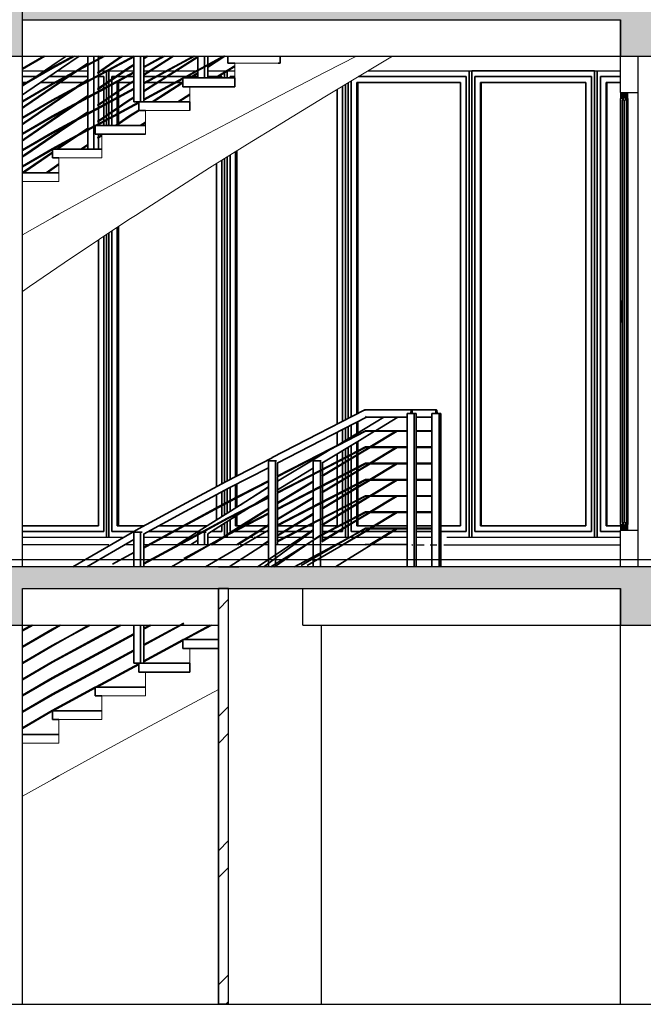
# Model space of a CAD drawing. Units: millimetres. Extents: x 242694 to 614605, y 301931 to 497979.
# Drawn here: x 387420 to 391696, y 337505 to 344255 of the extents above; entities that cross this region are included whole.
import ezdxf

# ---------------------------------------------------------------- set-up
doc = ezdxf.new("R2010")
doc.units = ezdxf.units.MM
for name, color, linetype in [('Columns', 7, 'Continuous'), ('Exterior walls', 7, 'Continuous'), ('Fills', 7, 'Continuous'), ('Floors', 7, 'Continuous'), ('Furniture & Equipment', 7, 'Continuous'), ('Lines', 7, 'Continuous')]:
    doc.layers.add(name, color=color, linetype=linetype)
pattern_1 = [(45, (286029.85, 333978.92), (-183.84776, 183.84776), [195, -65, 0, -65]), (45, (286052.83, 334185.75), (-183.84776, 183.84776), [195, -65, 0, -65])]

msp = doc.modelspace()

# ---------------------------------------------------------------- hatches: boundary and pattern name
at = {"layer": 'Exterior walls', "linetype": 'Continuous', "lineweight": 20, "true_color": 0x994c00}
for points in [[(391539.8, 343755.1), (391539.8, 343715.1), (391589.8, 343715.1), (391589.8, 343755.1)], [(391552.3, 343715.1), (391552.3, 343702.6), (391564.8, 343702.6), (391564.8, 343715.1)], [(391564.8, 340795.1), (391569.8, 340795.1), (391569.8, 343715.1), (391564.8, 343715.1)], [(391569.8, 343715.1), (391569.8, 343702.6), (391582.3, 343702.6), (391582.3, 343715.1)], [(391539.8, 340755.1), (391589.8, 340755.1), (391589.8, 340795.1), (391539.8, 340795.1)], [(391552.3, 340795.1), (391564.8, 340795.1), (391564.8, 340807.6), (391552.3, 340807.6)], [(391569.8, 340795.1), (391582.3, 340795.1), (391582.3, 340807.6), (391569.8, 340807.6)]]:
    msp.add_hatch(color=34, dxfattribs=at).paths.add_polyline_path(points, flags=0)
at = {"layer": 'Exterior walls', "linetype": 'Continuous', "lineweight": 20}
h = msp.add_hatch(dxfattribs=at)
h.set_pattern_fill('DOUBLE_1_4', color=1, style=0, pattern_type=2)
h.set_pattern_definition([(45, (286029.85, 333978.9), (-459.6194, 459.6194), []), (45, (285937.9, 334070.85), (-459.6194, 459.6194), [])])
h.paths.add_polyline_path([(388853, 337507.8), (388853, 340355.2), (388783.4, 340355.2), (388783.4, 337507.8)])
at = {"layer": 'Fills', "linetype": 'Continuous', "lineweight": 25, "true_color": 0x747474}
h = msp.add_hatch(dxfattribs=at)
h.set_pattern_fill('DOT_DASHED', color=8, style=0, pattern_type=2)
h.set_pattern_definition(pattern_1)
h.paths.add_polyline_path([(402212.5, 344404.2), (387166.5, 344404.2), (387040.4, 344403.8), (387039.8, 344004.2), (387439.8, 344004.2), (387439.8, 344254.7), (391539.8, 344254.7), (391539.8, 344004.2), (391939.8, 344004.2), (391939.8, 344254.7), (396020.8, 344254.7), (396020.8, 344004.2), (396420.8, 344004.2), (396421.1, 344254.7), (398903.2, 344256.3), (398903.1, 344004.2), (399325.1, 344004.2), (399325.1, 344254.7), (402212.4, 344254.7)])
h = msp.add_hatch(dxfattribs=at)
h.set_pattern_fill('DOT_DASHED', color=8, style=0, pattern_type=2)
h.set_pattern_definition(pattern_1)
h.paths.add_polyline_path([(402169.8, 340505.2), (385263.6, 340505.2), (385263.6, 340355.2), (387039.8, 340357.7), (387039.8, 340105.2), (387439.8, 340105.2), (387439.8, 340355.2), (391539.8, 340355.3), (391539.8, 340105.2), (391939.8, 340105.2), (391939.8, 340355.2), (396020.8, 340355.2), (396020.8, 340105.2), (396429.5, 340105.2), (396429.5, 340355.2), (398903.1, 340355.2), (398903.1, 340105.2), (399325.1, 340105.2), (399325.1, 340355.2), (402169.8, 340355.2)])

# ---------------------------------------------------------------- linework, layer by layer
at = {"layer": 'Columns', "color": 8, "linetype": 'Continuous', "lineweight": 25, "true_color": 0x747474}
for p, q in [((387439.8, 344105.2), (387439.8, 348155.2)), ((387439.8, 340505.2), (387439.8, 344105.2)), ((391659.8, 340755.1), (391659.8, 343755.1)), ((391539.8, 337505.2), (391539.8, 340355.3)), ((387439.8, 337505.2), (387439.8, 340105.2))]:
    msp.add_line(p, q, dxfattribs=at)
at = {"layer": 'Exterior walls', "linetype": 'Continuous'}
for p, q in [((391539.8, 343755.1), (391539.8, 344004.2)), ((391659.8, 343755.1), (391659.8, 344004.2)), ((391539.8, 343755.1), (391659.8, 343755.1)), ((391539.8, 340505.2), (391539.8, 340755.1)), ((391539.8, 340755.1), (391659.8, 340755.1)), ((391659.8, 340505.2), (391659.8, 340755.1)), ((388783.4, 340505.2), (388922.6, 340505.2)), ((388783.4, 337505.2), (388783.4, 340355.2)), ((388783.4, 337505.2), (388922.6, 337505.2))]:
    msp.add_line(p, q, dxfattribs=at)
at = {"layer": 'Exterior walls', "color": 8, "linetype": 'Continuous', "lineweight": 25, "true_color": 0x747474}
for p, q in [((387439.8, 343905.2), (387506, 343905.2)), ((387506, 343905.2), (387593.7, 343905.2)), ((387681.9, 343905.2), (387810.2, 343905.2)), ((387818.5, 343905.2), (387847.8, 343905.2)), ((387847.8, 343905.2), (387886.4, 343905.2)), ((387959.9, 343905.2), (387973.5, 343905.2)), ((387980.4, 343905.2), (388016.4, 343905.2)), ((388024.7, 343905.2), (388137.3, 343905.2)), ((388144.1, 343905.2), (388194, 343905.2)), ((388194, 343905.2), (388201.9, 343905.2)), ((388270.4, 343905.2), (388311.4, 343905.2)), ((388318.7, 343905.2), (388427.9, 343905.2)), ((388436.1, 343905.2), (388487.8, 343905.2)), ((388495.1, 343905.2), (388544.3, 343905.2)), ((388544.3, 343905.2), (388633.9, 343905.2)), ((388710.3, 343905.2), (388840, 343905.2)), ((388847.3, 343905.2), (388894.2, 343905.2)), ((389810.3, 343905.2), (389982, 343905.2)), ((389982, 343905.2), (390349.2, 343905.2)), ((390349.2, 343905.2), (390519.4, 343905.2)), ((390719.1, 343905.2), (391091.3, 343905.2)), ((391091.3, 343905.2), (391465.5, 343905.2)), ((391465.5, 343905.2), (391539.8, 343905.2)), ((387506, 340705.2), (387439.8, 340705.2)), ((387586.6, 340655.3), (387439.8, 340655.3)), ((387847.8, 340705.2), (387506, 340705.2)), ((387948.2, 340655.3), (387586.6, 340655.3)), ((388124.5, 340705.2), (387847.8, 340705.2)), ((388032.3, 340655.3), (387948.2, 340655.3)), ((388201.9, 340655.3), (388135.6, 340655.3)), ((388393.6, 340705.2), (388270.4, 340705.2)), ((388301.4, 340655.3), (388270.4, 340655.3)), ((388313.7, 340655.3), (388309.7, 340655.3)), ((388507.1, 340655.3), (388313.7, 340655.3)), ((388544.3, 340705.2), (388401.8, 340705.2)), ((388682.9, 340655.3), (388515.4, 340655.3)), ((388578.8, 340705.2), (388544.3, 340705.2)), ((388713.4, 340655.3), (388682.9, 340655.3)), ((388805.8, 340705.2), (388710.3, 340705.2)), ((388923.3, 340655.3), (388721.7, 340655.3)), ((388898.6, 340705.2), (388818, 340705.2)), ((388986.9, 340705.2), (388898.6, 340705.2)), ((389055.5, 340655.3), (388932, 340655.3)), ((389020.3, 340705.2), (388994.2, 340705.2)), ((389126.2, 340705.2), (389029, 340705.2)), ((389126.2, 340655.3), (389055.5, 340655.3)), ((389431.3, 340655.3), (389182, 340655.3)), ((389236.5, 340705.2), (389188.1, 340705.2)), ((389256.4, 340705.2), (389245.2, 340705.2)), ((389347.1, 340705.2), (389256.4, 340705.2)), ((389433.4, 340705.2), (389354.8, 340705.2)), ((389810.1, 340655.3), (389431.3, 340655.3)), ((389532.1, 340705.2), (389495.3, 340705.2)), ((389617.7, 340705.2), (389539.8, 340705.2)), ((389668.1, 340705.2), (389617.7, 340705.2)), ((389716.8, 340705.2), (389676.8, 340705.2)), ((389901.5, 340705.2), (389724.5, 340705.2)), ((390035.7, 340655.3), (389810.1, 340655.3)), ((389982, 340705.2), (389909.2, 340705.2)), ((390076.1, 340705.2), (389982, 340705.2)), ((390246.4, 340705.2), (390138, 340705.2)), ((390719.1, 340705.2), (390349.2, 340705.2)), ((391091.3, 340705.2), (390719.1, 340705.2)), ((391465.5, 340705.2), (391091.3, 340705.2)), ((391539.8, 340705.2), (391465.5, 340705.2)), ((389489.8, 337505.2), (389489.8, 340105.2)), ((390035.7, 337505.2), (390066.2, 337505.2))]:
    msp.add_line(p, q, dxfattribs=at)
at = {"layer": 'Exterior walls', "color": 30, "linetype": 'Continuous', "lineweight": 35, "true_color": 0xff6500}
for p, q in [((388015.4, 343905.2), (388015.4, 343904.6)), ((388015.4, 343900.2), (388015.4, 343822.2)), ((388032, 343833.6), (388032, 343905.2)), ((388824.9, 343905.2), (388824.9, 343895.6)), ((388824.9, 343891), (388824.9, 343855.2)), ((388842, 343855.2), (388842, 343901.8)), ((390501.5, 343905.2), (390501.5, 340705.2)), ((390519.3, 340705.2), (390519.3, 343905.2)), ((391362, 343905.2), (390519.4, 343905.2)), ((391362, 343905.2), (391362, 340705.2)), ((391380, 340705.2), (391380, 343905.2)), ((387535.1, 343865.2), (387439.8, 343865.2)), ((387439.8, 343825.2), (387469.5, 343825.2)), ((387564.7, 343825.2), (387662.1, 343825.2)), ((387736.2, 343865.2), (387623.3, 343865.2)), ((387670.4, 343825.2), (387693, 343825.2)), ((387699.8, 343825.2), (387856.2, 343825.2)), ((387751.6, 343865.2), (387744.4, 343865.2)), ((387886.4, 343865.2), (387758.4, 343865.2)), ((387863, 343825.2), (387868.5, 343825.2)), ((387876.7, 343825.2), (387886.4, 343825.2)), ((387996.3, 343865.2), (387959.9, 343865.2)), ((387959.9, 343825.2), (387960.7, 343825.2)), ((387960.7, 343825.2), (387960.7, 343785)), ((387996.3, 343809.3), (387996.3, 343865.2)), ((388032, 343802.2), (388032, 343828.9)), ((388078.5, 343865.2), (388052.1, 343865.2)), ((388052.1, 343865.2), (388052.1, 343847.2)), ((388052.1, 343842.6), (388052.1, 343813.1)), ((388148.3, 343865.2), (388085.3, 343865.2)), ((388088.8, 343760.8), (388088.8, 343825.2)), ((388088.8, 343825.2), (388184.6, 343825.2)), ((388098.3, 343825.2), (388098.3, 343767.3)), ((388201.9, 343865.2), (388156.5, 343865.2)), ((388191.9, 343825.2), (388201.9, 343825.2)), ((388354, 343865.2), (388270.4, 343865.2)), ((388270.4, 343825.2), (388280.2, 343825.2)), ((388288.4, 343825.2), (388361.2, 343825.2)), ((388424.6, 343865.2), (388362.3, 343865.2)), ((388368.5, 343825.2), (388485.9, 343825.2)), ((388559.8, 343865.2), (388431.9, 343865.2)), ((388494.2, 343825.2), (388537.5, 343825.2)), ((388600.7, 343865.2), (388568.1, 343865.2)), ((388641.8, 343865.2), (388608, 343865.2)), ((388776.8, 343865.2), (388710.3, 343865.2)), ((388805.2, 343865.2), (388784.1, 343865.2)), ((388805.2, 343855.2), (388805.2, 343865.2)), ((388894.2, 343865.2), (388862.5, 343865.2)), ((388862.5, 343865.2), (388862.5, 343855.2)), ((389672.1, 341521.6), (389672.1, 343822)), ((389693.1, 343834.6), (389693.1, 341532.4)), ((389731.5, 341552.3), (389731.5, 343825.2)), ((389731.5, 343825.2), (390442.4, 343825.2)), ((389738.2, 343825.2), (389738.2, 341555.7)), ((390480.8, 343865.2), (389743.8, 343865.2)), ((390442.4, 343825.2), (390442.4, 340785.2)), ((390480.8, 340745.2), (390480.8, 343865.2)), ((391341, 343865.2), (390540.5, 343865.2)), ((390540.5, 343865.2), (390540.5, 340745.2)), ((390579.6, 340785.2), (390579.6, 343825.2)), ((390579.6, 343825.2), (391302, 343825.2)), ((390584.8, 343825.2), (390584.8, 340785.2)), ((391302, 343825.2), (391302, 340785.2)), ((391341, 340745.2), (391341, 343865.2)), ((391539.8, 343865.2), (391401.5, 343865.2)), ((391401.5, 343865.2), (391401.5, 340745.2)), ((391441, 340785.2), (391441, 343825.2)), ((391441, 343825.2), (391539.8, 343825.2)), ((391444.8, 343825.2), (391444.8, 340785.2)), ((387960.7, 343780.4), (387960.7, 343763.6)), ((387960.7, 343759.1), (387960.7, 343673.6)), ((387996.3, 343782.9), (387996.3, 343804.6)), ((387996.3, 343697.9), (387996.3, 343778.4)), ((388015.4, 343817.6), (388015.4, 343793.2)), ((388015.4, 343788.7), (388015.4, 343710.8)), ((388032, 343722.1), (388032, 343797.7)), ((388052.1, 343808.6), (388052.1, 343735.8)), ((388088.8, 343721.6), (388088.8, 343756.2)), ((388098.3, 343762.6), (388098.3, 343726.7)), ((389596.8, 343776.5), (389596.8, 341482.7)), ((389634.5, 341502.2), (389634.5, 343799.2)), ((389654.7, 343811.4), (389654.7, 341512.6)), ((387996.3, 343671.5), (387996.3, 343693.2)), ((388015.4, 343706.2), (388015.4, 343681.8)), ((388032, 343690.8), (388032, 343717.5)), ((388032, 343610.7), (388032, 343686.3)), ((388052.1, 343731.2), (388052.1, 343701.7)), ((388052.1, 343697.2), (388052.1, 343624.4)), ((388088.8, 343649.4), (388088.8, 343717.1)), ((388098.3, 343722.2), (388098.3, 343655.9)), ((391539.8, 340795.1), (391539.8, 343715.1)), ((391552.3, 340807.6), (391552.3, 343702.6)), ((391582.3, 340807.6), (391582.3, 343702.6)), ((391589.8, 340795.1), (391589.8, 343715.1)), ((387960.7, 343668.9), (387960.7, 343652.2)), ((387960.7, 343647.7), (387960.7, 343562.1)), ((387996.3, 343586.4), (387996.3, 343667)), ((388015.4, 343677.3), (388015.4, 343599.4)), ((388052.1, 343619.7), (388052.1, 343590.3)), ((388088.8, 343610.2), (388088.8, 343644.7)), ((388098.3, 343651.2), (388098.3, 343615.3)), ((387960.7, 343557.5), (387960.7, 343540.7)), ((387996.3, 343560), (387996.3, 343581.8)), ((387996.3, 343530.2), (387996.3, 343555.6)), ((388015.4, 343594.7), (388015.4, 343570.4)), ((388015.4, 343565.9), (388015.4, 343530.2)), ((388032, 343579.4), (388032, 343606)), ((388032, 343530.2), (388032, 343574.9)), ((388052.1, 343585.8), (388052.1, 343530.2)), ((388088.8, 343538), (388088.8, 343605.7)), ((388098.3, 343610.8), (388098.3, 343544.4)), ((387960.7, 343536.2), (387960.7, 343530.2)), ((388088.8, 343530.2), (388088.8, 343533.3)), ((388098.3, 343539.8), (388098.3, 343530.2)), ((387960.7, 343470.2), (387960.7, 343450.7)), ((387960.7, 343446.1), (387960.7, 343367.7)), ((388900.2, 341123.3), (388900.2, 343349.2)), ((388908.3, 343354.3), (388908.3, 341127.5)), ((388805.2, 341073.6), (388805.2, 343289.9)), ((388824.9, 343302.1), (388824.9, 341084.2)), ((388842, 341093.3), (388842, 343312.8)), ((388862.5, 343325.7), (388862.5, 341103.9)), ((388768.5, 343266.9), (388768.5, 341053.7)), ((388088.8, 340785.2), (388088.8, 342830.8)), ((388098.3, 342837), (388098.3, 340785.2)), ((387960.7, 342746.3), (387960.7, 340785.2)), ((387996.3, 340745.2), (387996.3, 342769.9)), ((388015.4, 342782.4), (388015.4, 340705.2)), ((388032, 340705.2), (388032, 342793.3)), ((388052.1, 342806.6), (388052.1, 340745.2)), ((391551.3, 342330.1), (391551.3, 342315.4)), ((391551.3, 342180.1), (391551.3, 342315.4)), ((389672.1, 341382.1), (389672.1, 341465.6)), ((389693.1, 341476.4), (389693.1, 341394.7)), ((389731.5, 341417.9), (389731.5, 341496.3)), ((389738.2, 341499.7), (389738.2, 341421.9)), ((389596.8, 341426.7), (389596.8, 341337)), ((389634.5, 341359.3), (389634.5, 341446.2)), ((389654.7, 341456.6), (389654.7, 341371.5)), ((389672.1, 341264.4), (389672.1, 341324)), ((389693.1, 341336.7), (389693.1, 341275.2)), ((389731.5, 341295.1), (389731.5, 341359.9)), ((389738.2, 341363.9), (389738.2, 341298.5)), ((389596.8, 341278.6), (389596.8, 341225.5)), ((389634.5, 341245), (389634.5, 341301.3)), ((389654.7, 341313.5), (389654.7, 341255.4)), ((389672.1, 341235.4), (389672.1, 341259.9)), ((389693.1, 341270.8), (389693.1, 341248)), ((389731.5, 341271.2), (389731.5, 341290.6)), ((389731.5, 341183.6), (389731.5, 341266.6)), ((389738.2, 341294), (389738.2, 341275.2)), ((389738.2, 341270.6), (389738.2, 341187.1)), ((389596.8, 341221), (389596.8, 341189.9)), ((389634.5, 341212.7), (389634.5, 341240.5)), ((389634.5, 341133.5), (389634.5, 341208)), ((389654.7, 341250.9), (389654.7, 341224.8)), ((389654.7, 341220.2), (389654.7, 341144)), ((389672.1, 341153), (389672.1, 341230.7)), ((389693.1, 341243.4), (389693.1, 341163.8)), ((389596.8, 341185.3), (389596.8, 341114.1)), ((389634.5, 341101.2), (389634.5, 341129.1)), ((389654.7, 341139.5), (389654.7, 341113.4)), ((389672.1, 341123.9), (389672.1, 341148.5)), ((389693.1, 341159.3), (389693.1, 341136.6)), ((389693.1, 341131.9), (389693.1, 341052.4)), ((389731.5, 341159.8), (389731.5, 341179.2)), ((389731.5, 341072.2), (389731.5, 341155.1)), ((389738.2, 341182.6), (389738.2, 341163.8)), ((389738.2, 341159.1), (389738.2, 341075.7)), ((388900.2, 340977.6), (388900.2, 341067.5)), ((388908.3, 341071.7), (388908.3, 340981.8)), ((389596.8, 341109.6), (389596.8, 341078.5)), ((389596.8, 341073.9), (389596.8, 341002.7)), ((389634.5, 341022.1), (389634.5, 341096.6)), ((389654.7, 341108.8), (389654.7, 341032.5)), ((389672.1, 341041.6), (389672.1, 341119.3)), ((389731.5, 341048.3), (389731.5, 341067.7)), ((389738.2, 341071.2), (389738.2, 341052.4)), ((388768.5, 340997.6), (388768.5, 340907.9)), ((388805.2, 340927.7), (388805.2, 341017.4)), ((388824.9, 341028), (388824.9, 340938.3)), ((388842, 340947.6), (388842, 341037.2)), ((388862.5, 341048.2), (388862.5, 340958.2)), ((389596.8, 340998.2), (389596.8, 340967.1)), ((389634.5, 340989.8), (389634.5, 341017.6)), ((389634.5, 340910.7), (389634.5, 340985.2)), ((389654.7, 341028.1), (389654.7, 341002)), ((389654.7, 340997.3), (389654.7, 340921.1)), ((389672.1, 341012.5), (389672.1, 341037.1)), ((389672.1, 340930.1), (389672.1, 341007.9)), ((389693.1, 341047.9), (389693.1, 341025.2)), ((389693.1, 341020.5), (389693.1, 340940.9)), ((389731.5, 340960.8), (389731.5, 341043.7)), ((389738.2, 341047.7), (389738.2, 340964.2)), ((388805.2, 340848.5), (388805.2, 340923.2)), ((388824.9, 340933.8), (388824.9, 340860.9)), ((388842, 340871.7), (388842, 340943.1)), ((388862.5, 340953.8), (388862.5, 340884.7)), ((388900.2, 340908.6), (388900.2, 340973.2)), ((388908.3, 340977.3), (388908.3, 340913.7)), ((389596.8, 340962.4), (389596.8, 340891.2)), ((389672.1, 340901.1), (389672.1, 340925.6)), ((389693.1, 340936.5), (389693.1, 340913.7)), ((389731.5, 340936.9), (389731.5, 340956.3)), ((389731.5, 340849.4), (389731.5, 340932.3)), ((389738.2, 340959.8), (389738.2, 340940.9)), ((389738.2, 340936.3), (389738.2, 340852.8)), ((388768.5, 340903.4), (388768.5, 340825.2)), ((388900.2, 340785.2), (388900.2, 340850.5)), ((388908.3, 340855.6), (388908.3, 340785.2)), ((389596.8, 340886.8), (389596.8, 340855.7)), ((389596.8, 340851), (389596.8, 340785.2)), ((389634.5, 340878.4), (389634.5, 340906.2)), ((389634.5, 340799.3), (389634.5, 340873.7)), ((389654.7, 340916.6), (389654.7, 340890.5)), ((389654.7, 340885.9), (389654.7, 340809.7)), ((389672.1, 340818.7), (389672.1, 340896.4)), ((389693.1, 340909.1), (389693.1, 340829.5)), ((387960.7, 340785.2), (387439.8, 340785.2)), ((388272.2, 340785.2), (388088.8, 340785.2)), ((388541.3, 340785.2), (388375.5, 340785.2)), ((388705.2, 340785.2), (388549.6, 340785.2)), ((388805.2, 340745.2), (388805.2, 340790.4)), ((388824.9, 340802.9), (388824.9, 340715.5)), ((388842, 340725), (388842, 340813.7)), ((388862.5, 340826.7), (388862.5, 340745.2)), ((388937.1, 340785.2), (388900.2, 340785.2)), ((388959.3, 340785.2), (388944.4, 340785.2)), ((389113.7, 340785.2), (388967.9, 340785.2)), ((389126.2, 340785.2), (389121.1, 340785.2)), ((389294.8, 340785.2), (389188.1, 340785.2)), ((389391.5, 340785.2), (389302.5, 340785.2)), ((389433.4, 340785.2), (389400.1, 340785.2)), ((389596.8, 340785.2), (389495.3, 340785.2)), ((389634.5, 340766.9), (389634.5, 340794.8)), ((389654.7, 340805.2), (389654.7, 340779.1)), ((389672.1, 340789.7), (389672.1, 340814.2)), ((389672.1, 340707.3), (389672.1, 340785)), ((389693.1, 340825), (389693.1, 340802.3)), ((389693.1, 340797.7), (389693.1, 340745.2)), ((389731.5, 340825.5), (389731.5, 340844.9)), ((389731.5, 340785.2), (389731.5, 340820.8)), ((389849.4, 340785.2), (389731.5, 340785.2)), ((389738.2, 340848.3), (389738.2, 340829.5)), ((389738.2, 340824.9), (389738.2, 340785.2)), ((390076.1, 340785.2), (389857.1, 340785.2)), ((390246.4, 340785.2), (390138, 340785.2)), ((390442.4, 340785.2), (390308.3, 340785.2)), ((391302, 340785.2), (390579.6, 340785.2)), ((391539.8, 340785.2), (391441, 340785.2)), ((387439.8, 340745.2), (387996.3, 340745.2)), ((388052.1, 340745.2), (388198.3, 340745.2)), ((388301.7, 340745.2), (388467.4, 340745.2)), ((388475.7, 340745.2), (388642, 340745.2)), ((388733.8, 340745.2), (388805.2, 340745.2)), ((388842, 340705.2), (388842, 340720.2)), ((388862.5, 340745.2), (388873.9, 340745.2)), ((388881.2, 340745.2), (388881.6, 340745.2)), ((388890.2, 340745.2), (389050.3, 340745.2)), ((389057.6, 340745.2), (389098, 340745.2)), ((389106.7, 340745.2), (389126.2, 340745.2)), ((389188.1, 340745.2), (389228.3, 340745.2)), ((389236, 340745.2), (389314, 340745.2)), ((389322.7, 340745.2), (389413.6, 340745.2)), ((389421.3, 340745.2), (389433.4, 340745.2)), ((389495.3, 340745.2), (389529.8, 340745.2)), ((389538.5, 340745.2), (389598.4, 340745.2)), ((389606.1, 340745.2), (389634.5, 340745.2)), ((389634.5, 340745.2), (389634.5, 340762.3)), ((389654.7, 340774.5), (389654.7, 340705.2)), ((389693.1, 340745.2), (389745.6, 340745.2)), ((389754.3, 340745.2), (389783.1, 340745.2)), ((389790.8, 340745.2), (389967.8, 340745.2)), ((389975.5, 340745.2), (390076.1, 340745.2)), ((390138, 340745.2), (390246.4, 340745.2)), ((390308.3, 340745.2), (390480.8, 340745.2)), ((390540.5, 340745.2), (391341, 340745.2)), ((391401.5, 340745.2), (391539.8, 340745.2)), ((388824.9, 340709.6), (388824.9, 340705.2))]:
    msp.add_line(p, q, dxfattribs=at)
at = {"layer": 'Exterior walls', "color": 48, "linetype": 'Continuous', "lineweight": 20, "true_color": 0x663200}
for p, q in [((391539.8, 343715.1), (391539.8, 343755.1)), ((391539.8, 343755.1), (391589.8, 343755.1)), ((391589.8, 343715.1), (391589.8, 343755.1)), ((391539.8, 343715.1), (391552.3, 343715.1)), ((391552.3, 343702.6), (391552.3, 343715.1)), ((391552.3, 343702.6), (391564.8, 343702.6)), ((391564.8, 340807.6), (391564.8, 343702.6)), ((391569.8, 340807.6), (391569.8, 343702.6)), ((391569.8, 343702.6), (391582.3, 343702.6)), ((391582.3, 343702.6), (391582.3, 343715.1)), ((391582.3, 343715.1), (391589.8, 343715.1)), ((391539.8, 340795.1), (391552.3, 340795.1)), ((391539.8, 340755.1), (391539.8, 340795.1)), ((391552.3, 340807.6), (391564.8, 340807.6)), ((391552.3, 340795.1), (391552.3, 340807.6)), ((391569.8, 340807.6), (391582.3, 340807.6)), ((391582.3, 340795.1), (391582.3, 340807.6)), ((391582.3, 340795.1), (391589.8, 340795.1)), ((391589.8, 340755.1), (391589.8, 340795.1)), ((391539.8, 340755.1), (391589.8, 340755.1))]:
    msp.add_line(p, q, dxfattribs=at)
at = {"layer": 'Exterior walls', "linetype": 'Continuous', "flags": 128}
msp.add_lwpolyline([(388853, 337507.8), (388853, 340355.2), (388783.4, 340355.2), (388783.4, 337507.8)], close=True, dxfattribs=at)
at = {"layer": 'Fills', "linetype": 'Continuous', "flags": 128}
for points in [[(402212.5, 344404.2), (387166.5, 344404.2), (387040.4, 344403.8), (387039.8, 344004.2), (387439.8, 344004.2), (387439.8, 344254.7), (391539.8, 344254.7), (391539.8, 344004.2), (391939.8, 344004.2), (391939.8, 344254.7), (396020.8, 344254.7), (396020.8, 344004.2), (396420.8, 344004.2), (396421.1, 344254.7), (398903.2, 344256.3), (398903.1, 344004.2), (399325.1, 344004.2), (399325.1, 344254.7), (402212.4, 344254.7)], [(402169.8, 340505.2), (385263.6, 340505.2), (385263.6, 340355.2), (387039.8, 340357.7), (387039.8, 340105.2), (387439.8, 340105.2), (387439.8, 340355.2), (391539.8, 340355.3), (391539.8, 340105.2), (391939.8, 340105.2), (391939.8, 340355.2), (396020.8, 340355.2), (396020.8, 340105.2), (396429.5, 340105.2), (396429.5, 340355.2), (398903.1, 340355.2), (398903.1, 340105.2), (399325.1, 340105.2), (399325.1, 340355.2), (402169.8, 340355.2)]]:
    msp.add_lwpolyline(points, close=True, dxfattribs=at)
at = {"layer": 'Floors', "color": 8, "linetype": 'Continuous', "lineweight": 25, "true_color": 0x747474}
for p, q in [((390107.9, 340655.3), (390116.2, 340655.3)), ((390134.1, 340655.3), (390160.4, 340655.3)), ((390160.4, 340655.3), (390194.1, 340655.3)), ((390234.3, 340655.3), (390279.8, 340655.3)), ((390329.1, 340655.3), (390380.8, 340655.3)), ((390380.8, 340655.3), (390407.1, 340655.3)), ((390407.1, 340655.3), (391539.8, 340655.3))]:
    msp.add_line(p, q, dxfattribs=at)
at = {"layer": 'Furniture & Equipment', "color": 104, "linetype": 'Continuous', "lineweight": 35, "true_color": 0x029d21}
for p, q in [((387439.8, 343919.3), (387585.5, 344004.2)), ((387439.8, 343914.8), (387593.2, 344004.2)), ((387517, 343852.9), (387677.8, 343962.6)), ((387643.6, 343926.6), (387787.2, 344004.2)), ((387643.6, 343815.2), (387944.5, 343977.7)), ((387645.2, 343923.1), (387795.5, 344004.2)), ((387645.2, 343811.6), (387946.2, 343974.1)), ((387677.8, 343962.6), (387738.7, 344004.2)), ((387707.7, 343922.8), (387826.9, 344004.2)), ((387809.8, 343905), (387886.4, 343957.3)), ((387886.4, 343946.3), (387886.4, 344004.2)), ((387929.6, 343969.6), (387929.6, 344004.2)), ((387929.6, 343858.2), (387929.6, 343965.2)), ((387944.5, 343866.3), (388201.9, 344005.7)), ((387944.5, 343977.7), (387993.4, 344004.2)), ((387946.2, 343974.1), (388001.7, 344004.2)), ((387946.2, 343862.7), (388201.9, 344001.2)), ((387952.8, 344002.5), (387955.3, 344004.2)), ((387952.8, 343997.9), (387962.1, 344004.2)), ((387952.8, 343891.1), (388119, 344004.2)), ((387952.8, 343886.5), (388125.9, 344004.2)), ((387959.9, 343986), (387959.9, 344002.7)), ((387959.9, 343895.9), (387959.9, 343981.5)), ((388201.9, 343692.7), (388201.9, 344005.7)), ((388248.5, 343692.7), (388248.5, 344004.2)), ((388268.6, 343930.4), (388404.9, 344004.2)), ((388268.6, 343925.9), (388413.2, 344004.2)), ((388268.6, 343819), (388544.6, 343968.4)), ((388268.6, 343814.5), (388546.3, 343964.8)), ((388270.4, 343990.8), (388291.7, 344004.2)), ((388270.4, 343931.4), (388270.4, 344004.2)), ((388270.4, 343986.2), (388299, 344004.2)), ((388270.4, 343879.4), (388426.2, 343977.6)), ((388270.4, 343874.8), (388428.1, 343974.2)), ((388426.2, 343977.6), (388468.2, 344004.2)), ((388426.2, 343866.2), (388641.8, 344002.6)), ((388428.1, 343974.2), (388475.5, 344004.2)), ((388428.1, 343862.8), (388641.8, 343998)), ((388544.6, 343857), (388817.2, 344004.2)), ((388544.6, 343968.4), (388610.8, 344004.2)), ((388546.3, 343964.8), (388619.1, 344004.2)), ((388549.6, 343855.2), (388825.5, 344004.2)), ((388641.8, 343909.5), (388641.8, 344004.2)), ((388688.3, 343934.6), (388688.3, 344004.2)), ((388707.2, 343927.9), (388827.7, 344004.2)), ((388707.2, 343932.6), (388790.3, 343985.2)), ((388710.3, 343946.5), (388710.3, 344004.2)), ((387439.8, 343807.9), (387643.6, 343926.6)), ((387439.8, 343803.4), (387645.2, 343923.1)), ((387469.6, 343760.3), (387707.7, 343922.8)), ((387693.6, 343821), (387811.1, 343901.2)), ((387842.4, 343922.5), (387886.4, 343952.6)), ((387886.4, 343834.9), (387886.4, 343941.9)), ((387944.5, 343754.8), (388201.9, 343894.3)), ((387946.2, 343751.3), (388201.9, 343889.8)), ((387952.8, 343779.7), (388168.6, 343926.6)), ((387952.8, 343775), (388170.5, 343923.1)), ((387959.9, 343874.6), (387959.9, 343891.3)), ((388168.6, 343926.6), (388201.9, 343947.6)), ((388170.5, 343923.1), (388201.9, 343943)), ((388270.4, 343819.9), (388270.4, 343926.9)), ((388584.9, 343855.2), (388641.8, 343891.2)), ((388641.8, 343855.2), (388641.8, 343905)), ((388688.3, 343855.2), (388688.3, 343930.1)), ((388710.3, 343934.6), (388710.3, 343942)), ((388710.3, 343855.2), (388710.3, 343929.9)), ((388761, 343855.2), (388894.2, 343939.5)), ((388768.3, 343855.2), (388894.2, 343934.9)), ((387439.8, 343800.2), (387472.1, 343822.2)), ((387453.8, 343661.9), (387691.8, 343824.4)), ((387455.5, 343658.5), (387693.6, 343821)), ((387643.6, 343703.8), (387944.5, 343866.3)), ((387645.2, 343700.2), (387946.2, 343862.7)), ((387691.8, 343824.4), (387778.5, 343883.6)), ((387809.8, 343793.5), (387886.4, 343845.8)), ((387842.4, 343811.1), (387886.4, 343841.2)), ((387886.4, 343723.5), (387886.4, 343830.4)), ((387929.6, 343746.8), (387929.6, 343853.7)), ((387959.9, 343784.5), (387959.9, 343870.1)), ((388168.6, 343815.1), (388201.9, 343836.1)), ((388170.5, 343811.7), (388201.9, 343831.5)), ((388268.6, 343707.5), (388539.2, 343854.1)), ((388268.6, 343703), (388539.2, 343849.6)), ((388270.4, 343767.9), (388426.2, 343866.2)), ((388270.4, 343763.3), (388428.1, 343862.8)), ((388426.2, 343754.8), (388539.2, 343826.3)), ((388428.1, 343751.3), (388539.2, 343821.6)), ((388541.3, 343855.2), (388544.6, 343857)), ((388592.2, 343855.2), (388641.8, 343886.6)), ((387439.8, 343696.5), (387643.6, 343815.2)), ((387439.8, 343692), (387645.2, 343811.6)), ((387439.8, 343740), (387469.6, 343760.3)), ((387643.6, 343592.3), (387944.5, 343754.8)), ((387691.8, 343713), (387778.5, 343772.2)), ((387693.6, 343709.5), (387811.1, 343789.7)), ((387944.5, 343643.4), (388201.9, 343782.8)), ((387946.2, 343639.8), (388201.9, 343778.4)), ((387952.8, 343668.3), (388168.6, 343815.1)), ((387952.8, 343663.6), (388170.5, 343811.7)), ((387959.9, 343763.2), (387959.9, 343779.8)), ((387959.9, 343673.1), (387959.9, 343758.7)), ((388270.4, 343708.5), (388270.4, 343815.5)), ((388327.8, 343692.7), (388426.2, 343754.8)), ((387439.8, 343585), (387643.6, 343703.8)), ((387439.8, 343580.6), (387645.2, 343700.2)), ((387453.8, 343550.5), (387691.8, 343713)), ((387455.5, 343547), (387693.6, 343709.5)), ((387645.2, 343588.8), (387946.2, 343751.3)), ((387809.8, 343682.1), (387886.4, 343734.4)), ((387842.4, 343699.7), (387886.4, 343729.8)), ((387886.4, 343612), (387886.4, 343719)), ((387929.6, 343635.3), (387929.6, 343742.3)), ((387944.5, 343532), (388236.2, 343690)), ((387949.5, 343530.2), (388236.2, 343685.5)), ((387952.8, 343556.8), (388168.6, 343703.7)), ((387952.8, 343552.2), (388170.5, 343700.3)), ((388168.6, 343703.7), (388201.9, 343724.7)), ((388170.5, 343700.3), (388201.9, 343720.1)), ((388201.9, 343692.7), (388248.5, 343692.7)), ((388248.5, 343692.7), (388259.7, 343692.7)), ((388270.4, 343692.7), (388270.4, 343704)), ((388335.1, 343692.7), (388428.1, 343751.3)), ((388504.2, 343692.7), (388586.4, 343744.8)), ((388511.5, 343692.7), (388586.4, 343740.1)), ((387439.8, 343652.4), (387453.8, 343661.9)), ((387439.8, 343647.8), (387455.5, 343658.5)), ((387643.6, 343480.9), (387944.5, 343643.4)), ((387645.2, 343477.3), (387946.2, 343639.8)), ((387691.8, 343601.6), (387778.5, 343660.7)), ((387693.6, 343598.1), (387811.1, 343678.3)), ((387809.8, 343570.7), (387886.4, 343623)), ((387842.4, 343588.3), (387886.4, 343618.3)), ((387929.6, 343523.9), (387929.6, 343630.9)), ((387959.9, 343651.7), (387959.9, 343668.4)), ((387959.9, 343561.6), (387959.9, 343647.3)), ((388168.6, 343592.3), (388236.2, 343634.9)), ((388170.5, 343588.8), (388240, 343632.7)), ((387439.8, 343473.6), (387643.6, 343592.3)), ((387439.8, 343469.1), (387645.2, 343588.8)), ((387439.8, 343541), (387453.8, 343550.5)), ((387453.8, 343439.1), (387691.8, 343601.6)), ((387455.5, 343435.6), (387693.6, 343598.1)), ((387693.6, 343486.7), (387811.1, 343566.9)), ((387886.4, 343500.6), (387886.4, 343607.6)), ((387959.9, 343540.3), (387959.9, 343557)), ((388077.4, 343530.2), (388168.6, 343592.3)), ((388084.3, 343530.2), (388170.5, 343588.8)), ((388246.9, 343530.2), (388282.8, 343552.9)), ((387439.8, 343536.3), (387455.5, 343547)), ((387453.8, 343327.6), (387691.8, 343490.1)), ((387455.5, 343324.2), (387693.6, 343486.7)), ((387643.6, 343369.5), (387937.8, 343528.3)), ((387648.5, 343367.7), (387937.8, 343523.9)), ((387691.8, 343490.1), (387778.5, 343549.3)), ((387809.8, 343459.2), (387886.4, 343511.5)), ((387842.4, 343476.8), (387886.4, 343506.9)), ((387886.4, 343367.7), (387886.4, 343496.1)), ((387929.6, 343367.7), (387929.6, 343519.4)), ((387941.2, 343530.2), (387944.5, 343532)), ((387959.9, 343530.2), (387959.9, 343535.8)), ((388254.2, 343530.2), (388282.8, 343548.2)), ((387439.8, 343362.2), (387643.6, 343480.9)), ((387439.8, 343357.7), (387645.2, 343477.3)), ((387439.8, 343429.6), (387453.8, 343439.1)), ((387439.8, 343424.9), (387455.5, 343435.6)), ((387691.8, 343378.7), (387778.5, 343437.9)), ((387693.6, 343375.3), (387811.1, 343455.5)), ((387952.8, 343445.4), (387983.6, 343466.3)), ((387952.8, 343440.8), (387983.6, 343461.7)), ((387959.9, 343450.2), (387959.9, 343470.2)), ((387959.9, 343367.7), (387959.9, 343445.6)), ((387439.8, 343250.8), (387643.6, 343369.5)), ((387439.8, 343246.3), (387645.2, 343365.9)), ((387645.2, 343365.9), (387646.2, 343366.4)), ((387675.7, 343367.7), (387691.8, 343378.7)), ((387682.5, 343367.7), (387693.6, 343375.3)), ((387838.9, 343367.7), (387886.4, 343400.1)), ((387845.7, 343367.7), (387886.4, 343395.5)), ((387439.8, 343318.1), (387453.8, 343327.6)), ((387439.8, 343313.5), (387455.5, 343324.2)), ((387453.8, 343216.2), (387644.4, 343346.3)), ((387455.5, 343212.8), (387644.4, 343341.7)), ((387439.8, 343206.7), (387453.8, 343216.2)), ((387444.4, 343205.2), (387455.5, 343212.8)), ((387600.9, 343205.2), (387689.4, 343265.6)), ((387607.7, 343205.2), (387689.4, 343261)), ((389465.7, 341415), (389785.6, 341580.2)), ((389487.7, 341370.4), (389797.2, 341530.2)), ((389725.5, 341414.2), (389917.7, 341530.2)), ((389784, 341578.3), (389783.5, 341572.9)), ((389785.6, 341580.2), (389784, 341578.3)), ((389785.6, 341580.2), (390107.1, 341580.2)), ((389791.7, 341537.5), (389794.7, 341532.1)), ((389794.7, 341532.1), (389797.2, 341530.2)), ((389797.2, 341530.2), (390076.1, 341530.2)), ((389859.7, 341437.2), (390013.9, 341530.2)), ((390076.1, 340505.2), (390076.1, 341555.2)), ((390076.1, 341555.2), (390124.9, 341555.2)), ((390102, 341564.8), (390101.6, 341555.2)), ((390103.2, 341572.9), (390102, 341564.8)), ((390105, 341578.3), (390103.2, 341572.9)), ((390107.1, 341580.2), (390105, 341578.3)), ((390107.1, 341580.2), (390277.4, 341580.2)), ((390109.2, 341578.3), (390107.1, 341580.2)), ((390110.9, 341572.9), (390109.2, 341578.3)), ((390112.1, 341564.8), (390110.9, 341572.9)), ((390112.5, 341555.2), (390112.1, 341564.8)), ((390138, 341555.2), (390112.5, 341555.2)), ((390124.9, 340505.2), (390124.9, 341555.2)), ((390138, 340505.2), (390138, 341555.2)), ((390138, 341530.2), (390246.4, 341530.2)), ((390246.4, 340505.2), (390246.4, 341555.2)), ((390246.4, 341555.2), (390295.2, 341555.2)), ((390272.3, 341564.8), (390271.9, 341555.2)), ((390273.5, 341572.9), (390272.3, 341564.8)), ((390275.3, 341578.3), (390273.5, 341572.9)), ((390277.4, 341580.2), (390275.3, 341578.3)), ((390279.5, 341578.3), (390277.4, 341580.2)), ((390281.2, 341572.9), (390279.5, 341578.3)), ((390282.4, 341564.8), (390281.2, 341572.9)), ((390282.8, 341555.2), (390282.4, 341564.8)), ((390308.3, 341555.2), (390282.8, 341555.2)), ((390295.2, 340505.2), (390295.2, 341555.2)), ((390308.3, 340505.2), (390308.3, 341555.2)), ((389151, 341252.5), (389465.7, 341415)), ((389475.8, 341274.5), (389791, 341437.2)), ((389477.6, 341270.9), (389791.9, 341433.2)), ((389600.6, 341338.9), (389725.5, 341414.2)), ((389750.2, 341371.2), (389853.1, 341433.2)), ((389791, 341437.2), (389790.8, 341436.6)), ((389791, 341437.2), (390076.1, 341437.2)), ((389791.4, 341433.8), (389791.9, 341433.2)), ((389791.9, 341433.2), (390076.1, 341433.2)), ((389822, 341325.8), (390000, 341433.2)), ((389829.7, 341325.8), (390007.7, 341433.2)), ((390138, 341437.2), (390246.4, 341437.2)), ((390138, 341433.2), (390246.4, 341433.2)), ((389185.7, 341214.4), (389487.7, 341370.4)), ((389475.8, 341163.1), (389791, 341325.8)), ((389492.3, 341215.5), (389750.2, 341371.2)), ((389791, 341325.8), (389790.8, 341325.2)), ((389791, 341325.8), (390076.1, 341325.8)), ((389791.4, 341322.4), (389791.9, 341321.8)), ((390138, 341325.8), (390246.4, 341325.8)), ((389185.7, 341124.7), (389475.8, 341274.5)), ((389185.7, 341120.2), (389477.6, 341270.9)), ((389456.1, 341251.7), (389549.1, 341307.8)), ((389477.6, 341159.5), (389791.9, 341321.8)), ((389492.3, 341126.9), (389736.9, 341274.4)), ((389492.3, 341122.2), (389738.8, 341271)), ((389736.9, 341274.4), (389815.3, 341321.8)), ((389738.8, 341271), (389823, 341321.8)), ((389791.9, 341321.8), (390076.1, 341321.8)), ((389822, 341214.3), (390000, 341321.8)), ((389829.7, 341214.3), (390007.7, 341321.8)), ((390138, 341321.8), (390246.4, 341321.8)), ((388835.6, 341090), (389150.3, 341252.2)), ((389126.2, 341229.8), (389175, 341229.8)), ((389126.2, 340505.2), (389126.2, 341229.8)), ((389150.3, 341252.2), (389151, 341252.5)), ((389175, 341229.8), (389180.9, 341229.8)), ((389175, 340505.2), (389175, 341229.8)), ((389188.1, 341090.4), (389455.5, 341251.4)), ((389188.1, 341125.9), (389188.1, 341215.7)), ((389433.4, 341229.8), (389482.2, 341229.8)), ((389433.4, 341141.2), (389433.4, 341229.8)), ((389455.5, 341251.4), (389456.1, 341251.7)), ((389475.8, 341051.6), (389791, 341214.3)), ((389477.6, 341048.1), (389791.9, 341210.3)), ((389482.2, 341229.8), (389487.7, 341229.8)), ((389482.2, 341166.4), (389482.2, 341229.8)), ((389495.3, 341173.1), (389495.3, 341217.4)), ((389736.9, 341163), (389815.3, 341210.3)), ((389738.8, 341159.5), (389823, 341210.3)), ((389791, 341214.3), (389790.8, 341213.8)), ((389791, 341214.3), (390076.1, 341214.3)), ((389791.4, 341210.9), (389791.9, 341210.3)), ((389791.9, 341210.3), (390076.1, 341210.3)), ((389822, 341102.9), (390000, 341210.3)), ((389829.7, 341102.9), (390007.7, 341210.3)), ((390138, 341214.3), (390246.4, 341214.3)), ((390138, 341210.3), (390246.4, 341210.3)), ((388857.1, 341045.4), (389126.2, 341183.8)), ((389185.7, 341013.2), (389475.8, 341163.1)), ((389185.7, 341008.8), (389477.6, 341159.5)), ((389188.1, 341014.5), (389188.1, 341121.5)), ((389210.4, 341046.2), (389433.4, 341180.1)), ((389433.4, 341029.7), (389433.4, 341136.7)), ((389482.2, 341054.9), (389482.2, 341161.9)), ((389492.3, 341015.4), (389736.9, 341163)), ((389492.3, 341010.8), (389738.8, 341159.5)), ((389495.3, 341128.7), (389495.3, 341168.6)), ((389495.3, 341061.7), (389495.3, 341124.1)), ((388535, 340927.5), (388835.6, 341090)), ((388845.5, 340949.5), (389126.2, 341094)), ((388847.2, 340945.9), (389126.2, 341089.6)), ((389197.3, 340949.4), (389433.4, 341091.4)), ((389199.3, 340946), (389433.4, 341086.8)), ((389475.8, 340940.2), (389791, 341102.9)), ((389477.6, 340936.6), (389791.9, 341098.9)), ((389495.3, 341017.3), (389495.3, 341057.2)), ((389736.9, 341051.6), (389815.3, 341098.9)), ((389738.8, 341048.1), (389823, 341098.9)), ((389791, 341102.9), (389790.8, 341102.3)), ((389791, 341102.9), (390076.1, 341102.9)), ((389791.4, 341099.5), (389791.9, 341098.9)), ((389791.9, 341098.9), (390076.1, 341098.9)), ((389822, 340991.5), (390000, 341098.9)), ((389829.7, 340991.5), (390007.7, 341098.9)), ((390138, 341102.9), (390246.4, 341102.9)), ((390138, 341098.9), (390246.4, 341098.9)), ((388555.9, 340882.9), (388857.1, 341045.4)), ((388926.3, 340925.1), (389126.2, 341051)), ((388930.8, 340927.9), (389126.2, 341051.4)), ((389035.1, 340935.7), (389126.2, 340993.1)), ((389185.7, 340901.8), (389475.8, 341051.6)), ((389185.7, 340897.3), (389477.6, 341048.1)), ((389188.1, 341032.1), (389210.4, 341046.2)), ((389188.1, 340903.1), (389188.1, 341010)), ((389433.4, 340918.3), (389433.4, 341025.2)), ((389475.8, 340828.8), (389791, 340991.5)), ((389477.6, 340825.2), (389791.9, 340987.5)), ((389482.2, 340943.5), (389482.2, 341050.4)), ((389492.3, 340904), (389736.9, 341051.6)), ((389492.3, 340899.4), (389738.8, 341048.1)), ((389495.3, 340950.3), (389495.3, 341012.6)), ((389736.9, 340940.1), (389815.3, 340987.5)), ((389738.8, 340936.7), (389823, 340987.5)), ((389791, 340991.5), (389790.8, 340990.9)), ((389791, 340991.5), (390076.1, 340991.5)), ((389791.4, 340988.1), (389791.9, 340987.5)), ((389791.9, 340987.5), (390076.1, 340987.5)), ((389822, 340880.1), (390000, 340987.5)), ((389829.7, 340880.1), (390007.7, 340987.5)), ((390138, 340991.5), (390246.4, 340991.5)), ((390138, 340987.5), (390246.4, 340987.5)), ((388234.9, 340765), (388535, 340927.5)), ((388544.6, 340787), (388845.5, 340949.5)), ((388546.3, 340783.4), (388847.2, 340945.9)), ((388669.5, 340762.6), (388926.3, 340925.1)), ((388845.5, 340838.1), (389126.2, 340982.6)), ((388847.2, 340834.5), (389126.2, 340978.1)), ((389185.7, 340790.4), (389475.8, 340940.2)), ((389185.7, 340785.9), (389477.6, 340936.6)), ((389188.1, 340943.6), (389197.3, 340949.4)), ((389188.1, 340938.9), (389199.3, 340946)), ((389197.3, 340838), (389433.4, 340980)), ((389199.3, 340834.5), (389433.4, 340975.4)), ((389482.2, 340832.1), (389482.2, 340939)), ((389492.3, 340792.6), (389736.9, 340940.1)), ((389492.3, 340787.9), (389738.8, 340936.7)), ((389495.3, 340905.8), (389495.3, 340945.8)), ((388268.6, 340727.3), (388555.9, 340882.9)), ((388710.3, 340730.4), (388955.1, 340885.3)), ((388845.5, 340726.6), (389126.2, 340871.2)), ((388847.2, 340723.1), (389126.2, 340866.7)), ((388939.8, 340786.9), (389126.2, 340904.6)), ((388941.7, 340783.5), (389126.2, 340899.9)), ((388952.5, 340883.6), (388996.3, 340911.2)), ((388955.1, 340885.3), (388957.3, 340886.6)), ((389188.1, 340791.6), (389188.1, 340898.6)), ((389197.3, 340726.6), (389433.4, 340868.6)), ((389199.3, 340723.1), (389433.4, 340863.9)), ((389433.4, 340806.9), (389433.4, 340913.8)), ((389475.8, 340717.3), (389791, 340880.1)), ((389477.6, 340713.8), (389791.9, 340876.1)), ((389495.3, 340838.8), (389495.3, 340901.2)), ((389736.9, 340828.7), (389815.3, 340876.1)), ((389738.8, 340825.3), (389823, 340876.1)), ((389791, 340880.1), (389790.8, 340879.5)), ((389791, 340880.1), (390076.1, 340880.1)), ((389791.4, 340876.6), (389791.9, 340876.1)), ((389791.9, 340876.1), (390076.1, 340876.1)), ((389822, 340768.6), (390000, 340876.1)), ((389829.7, 340768.6), (390007.7, 340876.1)), ((390138, 340880.1), (390246.4, 340880.1)), ((390138, 340876.1), (390246.4, 340876.1)), ((388268.6, 340637.5), (388544.6, 340787)), ((388268.6, 340633), (388546.3, 340783.4)), ((388544.6, 340675.6), (388845.5, 340838.1)), ((388546.3, 340672), (388847.2, 340834.5)), ((388838.8, 340723), (388939.8, 340786.9)), ((388879.6, 340744.2), (388941.7, 340783.5)), ((388939.8, 340675.5), (389126.2, 340793.1)), ((388941.7, 340672), (389126.2, 340788.5)), ((389185.7, 340678.9), (389475.8, 340828.8)), ((389185.7, 340674.5), (389477.6, 340825.2)), ((389188.1, 340832.2), (389197.3, 340838)), ((389188.1, 340827.5), (389199.3, 340834.5)), ((389188.1, 340680.2), (389188.1, 340787.2)), ((389433.4, 340695.4), (389433.4, 340802.4)), ((389482.2, 340720.6), (389482.2, 340827.6)), ((389492.3, 340681.2), (389736.9, 340828.7)), ((389492.3, 340676.5), (389738.8, 340825.3)), ((389495.3, 340794.4), (389495.3, 340834.3)), ((389495.3, 340727.4), (389495.3, 340789.8)), ((387784.9, 340505.2), (388234.9, 340765)), ((388201.9, 340742.7), (388248.5, 340742.7)), ((388201.9, 340505.2), (388201.9, 340742.7)), ((388248.5, 340742.7), (388260.6, 340742.7)), ((388248.5, 340505.2), (388248.5, 340742.7)), ((388270.4, 340638.5), (388270.4, 340728.3)), ((388462, 340505.2), (388845.5, 340726.6)), ((388499.9, 340655.3), (388669.5, 340762.6)), ((388546.3, 340560.6), (388847.2, 340723.1)), ((388641.8, 340742.7), (388668.9, 340742.7)), ((388641.8, 340728.1), (388641.8, 340742.7)), ((388641.8, 340655.3), (388641.8, 340723.6)), ((388677.2, 340742.7), (388688.3, 340742.7)), ((388688.3, 340742.7), (388699.5, 340742.7)), ((388688.3, 340655.3), (388688.3, 340742.7)), ((388693.1, 340505.2), (389126.2, 340755.3)), ((388710.3, 340655.3), (388710.3, 340730.4)), ((388739.1, 340655.3), (388840.3, 340719.3)), ((389049.7, 340505.2), (389433.4, 340757.1)), ((389095, 340505.2), (389433.4, 340752.5)), ((389167.7, 340505.2), (389475.8, 340717.3)), ((389188.1, 340720.8), (389197.3, 340726.6)), ((389188.1, 340716.1), (389199.3, 340723.1)), ((389303.4, 340505.2), (389791.9, 340764.6)), ((389350.2, 340514.1), (389791, 340768.6)), ((389482.2, 340508.9), (389482.2, 340716.2)), ((389495.3, 340683), (389495.3, 340722.9)), ((389584.8, 340505.2), (390007.7, 340764.6)), ((389634.1, 340655.3), (389736.9, 340717.3)), ((389736.9, 340717.3), (389815.3, 340764.6)), ((389738.8, 340713.8), (389823, 340764.6)), ((389791, 340768.6), (389790.8, 340768)), ((389791, 340768.6), (390076.1, 340768.6)), ((389791.4, 340765.2), (389791.9, 340764.6)), ((389791.9, 340764.6), (390076.1, 340764.6)), ((389822, 340657.2), (390000, 340764.6)), ((390138, 340768.6), (390246.4, 340768.6)), ((390138, 340764.6), (390246.4, 340764.6)), ((387879.8, 340505.2), (388201.9, 340691.2)), ((388268.6, 340526.1), (388544.6, 340675.6)), ((388268.6, 340521.6), (388546.3, 340672)), ((388591.6, 340655.3), (388641.8, 340687)), ((388731.7, 340655.3), (388790.3, 340692.3)), ((388856.9, 340505.2), (389090.9, 340655.3)), ((388907.8, 340655.3), (388939.8, 340675.5)), ((388915.2, 340655.3), (388941.7, 340672)), ((389084.3, 340655.3), (389126.2, 340681.7)), ((389091.7, 340655.3), (389126.2, 340677)), ((389142.1, 340505.2), (389477.6, 340713.8)), ((389188.1, 340655.3), (389188.1, 340675.7)), ((389390.9, 340513), (389738.8, 340713.8)), ((389433.4, 340505.2), (389433.4, 340691)), ((389787.2, 340655.3), (389791, 340657.2)), ((389791, 340657.2), (389790.8, 340656.6)), ((389791, 340657.2), (390076.1, 340657.2)), ((390106.6, 340655.2), (390107.1, 340654.6)), ((388055.5, 340522.1), (388201.9, 340601.4)), ((388270.4, 340505.2), (388270.4, 340634)), ((388268.6, 339969), (388544.6, 340118.4)), ((388268.6, 339964.5), (388546.3, 340114.8)), ((387439.8, 340069.3), (387501.4, 340105.2)), ((387439.8, 340064.8), (387509.7, 340105.2)), ((387439.8, 339957.9), (387643.6, 340076.6)), ((387439.8, 339953.4), (387645.2, 340073.1)), ((387643.6, 339965.2), (387902.9, 340105.2)), ((387643.6, 340076.6), (387696.5, 340105.2)), ((387645.2, 339961.6), (387893.9, 340105.2)), ((387645.2, 340073.1), (387700.9, 340105.2)), ((387944.5, 340016.3), (388108.7, 340105.2)), ((387944.5, 339904.8), (388201.9, 340044.3)), ((387946.2, 340012.7), (388117, 340105.2)), ((388201.9, 339842.7), (388201.9, 340105.2)), ((388248.5, 339842.7), (388248.5, 340105.2)), ((388268.6, 340075.9), (388322.7, 340105.2)), ((388268.6, 340080.4), (388314.4, 340105.2)), ((388270.4, 340081.4), (388270.4, 340105.2)), ((388270.4, 339969.9), (388270.4, 340076.9)), ((388544.6, 340007), (388726.5, 340105.2)), ((388549.6, 340005.2), (388734.8, 340105.2)), ((387643.6, 339853.8), (387944.5, 340016.3)), ((387645.2, 339850.2), (387946.2, 340012.7)), ((387946.2, 339901.3), (388201.9, 340039.8)), ((388268.6, 339857.5), (388539.2, 340004.1)), ((388268.6, 339853), (388539.2, 339999.6)), ((388541.3, 340005.2), (388544.6, 340007)), ((387439.8, 339846.5), (387643.6, 339965.2)), ((387439.8, 339842), (387645.2, 339961.6)), ((387643.6, 339742.3), (387944.5, 339904.8)), ((387944.5, 339793.4), (388201.9, 339932.8)), ((387946.2, 339789.8), (388201.9, 339928.4)), ((388270.4, 339858.5), (388270.4, 339965.5)), ((387439.8, 339735), (387643.6, 339853.8)), ((387439.8, 339730.6), (387645.2, 339850.2)), ((387645.2, 339738.8), (387946.2, 339901.3)), ((387944.5, 339682), (388236.2, 339840)), ((388201.9, 339842.7), (388248.5, 339842.7)), ((388248.5, 339842.7), (388270.4, 339842.7)), ((388270.4, 339842.7), (388270.4, 339854)), ((387643.6, 339630.9), (387944.5, 339793.4)), ((387645.2, 339627.3), (387946.2, 339789.8)), ((387949.5, 339680.2), (388236.2, 339835.5)), ((387439.8, 339623.6), (387643.6, 339742.3)), ((387439.8, 339619.1), (387645.2, 339738.8)), ((387643.6, 339519.5), (387937.8, 339678.3)), ((387648.5, 339517.7), (387937.8, 339673.9)), ((387941.2, 339680.2), (387944.5, 339682)), ((387439.8, 339512.2), (387643.6, 339630.9)), ((387439.8, 339507.7), (387645.2, 339627.3)), ((387439.8, 339400.8), (387643.6, 339519.5)), ((387439.8, 339396.3), (387645.2, 339515.9)), ((387645.2, 339515.9), (387646.2, 339516.4))]:
    msp.add_line(p, q, dxfattribs=at)
at = {"layer": 'Furniture & Equipment', "color": 5, "linetype": 'Continuous', "lineweight": 35}
for p, q in [((388846.4, 343957.7), (388846.4, 344004.2)), ((388894.2, 343957.7), (388846.4, 343957.7)), ((389192.2, 343957.7), (389205.6, 343957.7)), ((389205.6, 343957.7), (389205.6, 344004.2)), ((388539.2, 343795.2), (388539.2, 343855.2)), ((388544.8, 343855.2), (388539.2, 343855.2)), ((388544.8, 343855.2), (388894.2, 343855.2)), ((388894.2, 343855.2), (388549.6, 343855.2)), ((388894.2, 343795.2), (388894.2, 343855.2)), ((388539.2, 343795.2), (388894.2, 343795.2)), ((388236.2, 343632.7), (388236.2, 343692.7)), ((388259.7, 343692.7), (388586.4, 343692.7)), ((388586.4, 343632.7), (388586.4, 343692.7)), ((388282.8, 343632.7), (388236.2, 343632.7)), ((387937.8, 343530.2), (388282.8, 343530.2)), ((387937.8, 343470.2), (387937.8, 343530.2)), ((387937.8, 343470.2), (388282.8, 343470.2)), ((387644.4, 343307.7), (387644.4, 343365.5)), ((387648.3, 343367.7), (387983.6, 343367.7)), ((387983.6, 343367.7), (387648.5, 343367.7)), ((387689.4, 343307.7), (387644.4, 343307.7)), ((387439.8, 343205.2), (387689.4, 343205.2)), ((388539.2, 340005.2), (388783.4, 340005.2)), ((388539.2, 339945.2), (388539.2, 340005.2)), ((388539.2, 339945.2), (388783.4, 339945.2)), ((388236.2, 339782.7), (388236.2, 339842.7)), ((388270.4, 339842.7), (388586.4, 339842.7)), ((388586.4, 339782.7), (388586.4, 339842.7)), ((388236.2, 339782.7), (388586.4, 339782.7)), ((387937.8, 339680.2), (388282.8, 339680.2)), ((387937.8, 339620.2), (387937.8, 339680.2)), ((387950.3, 339620.2), (387937.8, 339620.2)), ((387950.3, 339620.2), (387983.6, 339620.2)), ((387644.4, 339457.7), (387644.4, 339515.5)), ((387648.3, 339517.7), (387983.6, 339517.7)), ((387655.1, 339517.7), (387648.5, 339517.7)), ((387644.4, 339457.7), (387689.4, 339457.7)), ((387439.8, 339355.2), (387689.4, 339355.2))]:
    msp.add_line(p, q, dxfattribs=at)
at = {"layer": 'Furniture & Equipment', "color": 1, "linetype": 'Continuous', "lineweight": 20}
for p, q in [((388894.2, 343855.2), (388894.2, 343957.7)), ((388894.2, 343957.7), (389192.2, 343957.7)), ((389520.1, 343896.4), (389730.6, 344004.2)), ((389782, 343888.3), (389975.7, 344004.2)), ((389205.6, 343733.9), (389520.1, 343896.4)), ((389512.7, 343725.8), (389782, 343888.3)), ((388586.4, 343692.7), (388586.4, 343795.2)), ((388894.2, 343571.4), (389205.6, 343733.9)), ((389246.2, 343563.3), (389512.7, 343725.8)), ((388282.8, 343470.2), (388282.8, 343632.7)), ((388282.8, 343632.7), (388586.4, 343632.7)), ((388846.4, 343546.2), (388894.2, 343571.4)), ((389198.3, 343533.9), (389246.2, 343563.3)), ((388586.4, 343408.9), (388846.4, 343546.2)), ((388982.7, 343400.8), (389198.3, 343533.9)), ((387983.6, 343307.7), (387983.6, 343470.2)), ((388282.8, 343246.4), (388586.4, 343408.9)), ((388722.6, 343238.3), (388982.7, 343400.8)), ((387689.4, 343145.2), (387689.4, 343307.7)), ((387689.4, 343307.7), (387983.6, 343307.7)), ((387983.6, 343083.9), (388282.8, 343246.4)), ((388466.5, 343075.8), (388722.6, 343238.3)), ((387439.8, 343145.2), (387644.4, 343145.2)), ((387644.4, 343145.2), (387689.4, 343145.2)), ((387689.4, 342921.4), (387983.6, 343083.9)), ((388214.6, 342913.3), (388466.5, 343075.8)), ((387439.8, 342780.9), (387644.4, 342896.2)), ((387644.4, 342896.2), (387689.4, 342921.4)), ((387967.3, 342750.8), (388169.6, 342883.9)), ((388169.6, 342883.9), (388214.6, 342913.3)), ((387725.1, 342588.3), (387967.3, 342750.8)), ((387488.2, 342425.8), (387725.1, 342588.3)), ((387439.8, 342391.8), (387488.2, 342425.8)), ((388586.4, 339842.7), (388586.4, 339945.2)), ((388282.8, 339620.2), (388282.8, 339782.7)), ((388586.4, 339558.9), (388783.4, 339663)), ((387983.6, 339457.7), (387983.6, 339620.2)), ((387983.6, 339620.2), (388282.8, 339620.2)), ((388282.8, 339396.4), (388586.4, 339558.9)), ((387689.4, 339295.2), (387689.4, 339457.7)), ((387689.9, 339457.7), (387689.4, 339457.7)), ((387689.9, 339457.7), (387983.6, 339457.7)), ((387983.6, 339233.9), (388282.8, 339396.4)), ((387439.8, 339295.2), (387644.4, 339295.2)), ((387644.4, 339295.2), (387689.4, 339295.2)), ((387689.4, 339071.4), (387983.6, 339233.9)), ((387439.8, 338930.9), (387644.4, 339046.2)), ((387644.4, 339046.2), (387689.4, 339071.4))]:
    msp.add_line(p, q, dxfattribs=at)
at = {"layer": 'Lines', "color": 8, "linetype": 'Continuous', "lineweight": 25, "true_color": 0x747474}
for p, q in [((391539.8, 344004.2), (391539.8, 344254.7)), ((389361.6, 340105.2), (389361.6, 340355.2)), ((387439.8, 337505.2), (391539.8, 337505.2))]:
    msp.add_line(p, q, dxfattribs=at)
at = {"layer": 'Lines', "linetype": 'Continuous'}
for p, q in [((387039.8, 344004.2), (399325.1, 344004.2)), ((385263.6, 340555.2), (402049.8, 340555.2)), ((387039.8, 340105.2), (388783.4, 340105.2)), ((389361.6, 340105.2), (399325.1, 340105.2)), ((377171.6, 337505.2), (404418.2, 337505.2))]:
    msp.add_line(p, q, dxfattribs=at)

doc.saveas('drawing.dxf')
